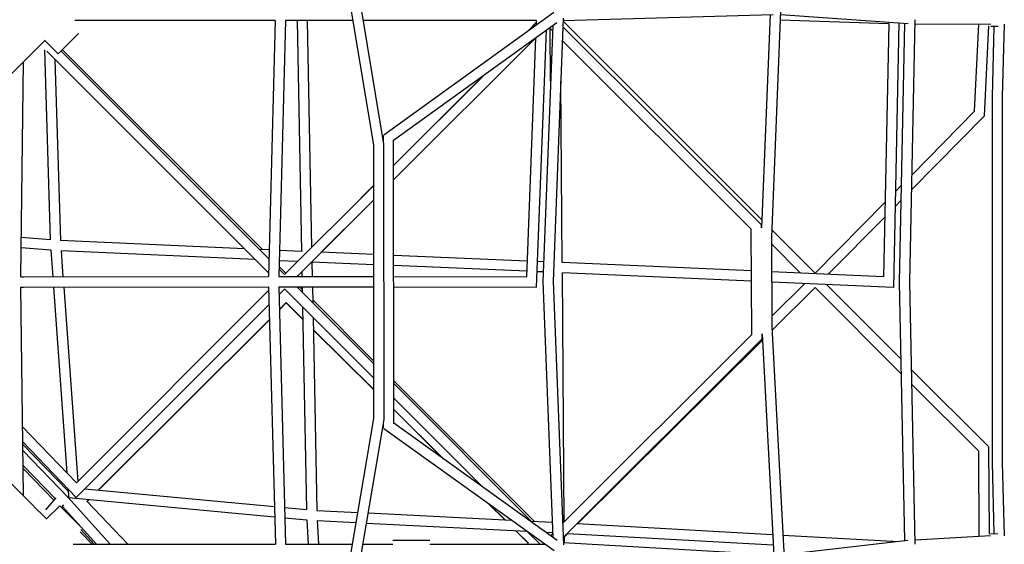
# Model space of a CAD drawing. Units: millimetres. Extents: x -4545 to 4428, y -4545 to 4429.
# Drawn here: x 557 to 2671, y -570 to 557 of the extents above; entities that cross this region are included whole.
import ezdxf

# ---------------------------------------------------------------- set-up
doc = ezdxf.new("R2010")
doc.units = ezdxf.units.MM
doc.layers.add('2d', color=230, linetype='Continuous', true_color=0xff007f)

msp = doc.modelspace()

# ---------------------------------------------------------------- linework, layer by layer
at = {"layer": '2d', "color": 230, "true_color": 0xff007f}
for points in [[(1316.8, 287.3, 0), (1210.9, 925, 0)], [(1338.8, 289.1, 0), (1232.3, 930, 0)], [(1338.5, 309.4, 0), (1703.5, 572.4, 0)], [(2190.5, 574.7, 0), (2170.7, 89.8, 0)], [(1105.2, 554.6, 0), (675.2, 554.6, 0)], [(1105.2, 554.6, 0), (1091, 5.2, 0)], [(1127.2, 554.6, 0), (1113, 5.2, 0)], [(1272.4, 554.6, 0), (1127.2, 554.6, 0)], [(1152.2, 554.6, 0), (1161.7, 59, 0)], [(1174.2, 554.6, 0), (1183.5, 67.7, 0)], [(1666.6, 554.6, 0), (1294.7, 554.6, 0)], [(1359.6, 297.6, 0), (1710.2, 550.2, 0)], [(1666.4, 550.9, 0), (1648.2, 532.6, 0)], [(1666.4, 550.3, 0), (1650.2, 534, 0)], [(1666.2, 545.6, 0), (1666.6, 554.6, 0)], [(1723.9, 560, 0), (1702, -5.8, 0)], [(1723.6, 553.4, 0), (2150.2, 126.8, 0)], [(1723.7, 555, 0), (2174.4, 568, 0)], [(2168.2, 567.9, 0), (2149.5, 109.6, 0)], [(2189.7, 556, 0), (2422.6, 548.4, 0)], [(2190.2, 567.4, 0), (2464.1, 548.3, 0)], [(2468, -6.9, 0), (2479.7, 556.4, 0)], [(1666.5, -17.6, 0), (1687.8, 534, 0)], [(1701.2, 543.7, 0), (1680, -5.8, 0)], [(1700.8, 532.6, 0), (1694.5, 538.9, 0)], [(1696.6, 424.8, 0), (1695.8, 537.7, 0)], [(2149.5, 115.8, 0), (1723.2, 541.4, 0)], [(2422.6, 548.4, 0), (2411.3, 4.7, 0)], [(2444.7, 549.7, 0), (2432.9, -18.2, 0)], [(2446, -6.9, 0), (2457.5, 548.8, 0)], [(2479.5, 547.9, 0), (2642, 546.6, 0)], [(2606.8, 359.8, 0), (2616.1, 546.8, 0)], [(2628.4, 350.3, 0), (2637.9, 543.2, 0)], [(2641.8, 542.6, 0), (2657.3, 542.5, 0)], [(2648.7, 542.5, 0), (2644.5, 391.1, 0)], [(2670.8, 547.3, 0), (2666.5, 390.8, 0)], [(611.1, 512.4, 0), (600.3, 501.6, 0), (589.5, 490.8, 0), (578.6, 479.9, 0), (567.8, 469.1, 0), (556.9, 458.2, 0), (546.1, 447.4, 0), (535.2, 436.5, 0), (524.3, 425.6, 0), (513.4, 414.8, 0), (502.6, 403.9, 0), (480.8, 382.1, 0), (458.9, 360.2, 0), (437.1, 338.4, 0), (415.2, 316.5, 0), (393.3, 294.6, 0), (371.4, 272.7, 0), (349.4, 250.7, 0), (327.5, 228.8, 0), (305.5, 206.8, 0), (283.5, 184.8, 0), (261.5, 162.8, 0)], [(639, 483.5, 0), (610.6, 511.8, 0)], [(682.5, 527.1, 0), (639, 483.5, 0)], [(1664.5, 517.2, 0), (1359.6, 212.6, 0)], [(1645.3, 4.4, 0), (1665.2, 517.7, 0)], [(2127.5, 106.6, 0), (1722, 511.5, 0)], [(609.6, 491.9, 0), (622.2, 83.9, 0)], [(614.7, 488.9, 0), (1091.2, 12.4, 0)], [(645.1, 489.6, 0), (1092, 42.7, 0)], [(1077.7, 62.8, 0), (648, 492.6, 0)], [(558.7, 4.3, 0), (564.7, 466, 0)], [(632.2, 471.4, 0), (644.2, 82.5, 0)], [(1552.9, 436.8, 0), (1359.6, 243.7, 0)], [(1551.5, 435.8, 0), (1359.6, 243.8, 0)], [(1721.6, 35.3, 0), (1718.6, 424.4, 0)], [(2644.5, 391.1, 0), (2644.5, -394.2, 0)], [(2666.5, 390.8, 0), (2666.5, -393.9, 0)], [(2472.8, 223.8, 0), (2606.8, 359.8, 0)], [(2472.1, 191.8, 0), (2628.4, 350.3, 0)], [(1337.6, 296.4, 0), (1337.6, 307.8, 0)], [(1359.8, -311.1, 0), (1359.6, 298.6, 0)], [(1317, -299.8, 0), (1316.8, 287.3, 0)], [(1339, -301.7, 0), (1338.8, 289.1, 0)], [(1316.8, 200.9, 0), (1125.2, 9.5, 0)], [(1316.8, 201, 0), (1289.8, 174, 0)], [(2437.1, 187.6, 0), (2450.3, 201, 0)], [(1316.9, 169.8, 0), (1152.1, 5.2, 0)], [(1305.4, 158.4, 0), (1204.2, 57.2, 0)], [(2264.5, 12.5, 0), (2414.7, 164.8, 0)], [(2436.5, 155.6, 0), (2449.6, 169, 0)], [(2292.9, 10, 0), (2414, 132.8, 0)], [(2128.6, -119.7, 0), (2127.5, 106.6, 0)], [(2149.5, 109.6, 0), (2149.5, 115.7, 0)], [(622.2, 83.9, 0), (559.8, 89, 0)], [(2170.7, 89.8, 0), (2171.8, -102.7, 0)], [(2171.4, 105.6, 0), (2264.5, 12.4, 0)], [(623.3, 61.8, 0), (559.5, 67, 0)], [(1039, 64.6, 0), (644.2, 82.5, 0)], [(2170.8, 75, 0), (2233.2, 12.6, 0)], [(623.3, 61.8, 0), (627.4, 4.4, 0)], [(645.4, 60.4, 0), (649.5, 4.4, 0)], [(1062.1, 41.5, 0), (645.4, 60.4, 0)], [(1092.5, 62.1, 0), (1071.6, 63.1, 0)], [(1161.7, 59, 0), (1114.5, 61.1, 0)], [(1316.9, 52.4, 0), (1204.1, 57.2, 0)], [(1646.6, 38.4, 0), (1359.7, 50.6, 0)], [(1113.4, 21.2, 0), (1125.2, 9.5, 0)], [(1128.1, 12.4, 0), (1113.6, 26.9, 0)], [(1153.2, 37.4, 0), (1113.9, 39.1, 0)], [(1184.1, 36, 0), (1184.7, 5.1, 0)], [(1316.9, 30.4, 0), (1184.1, 36, 0)], [(1645.8, 16.5, 0), (1359.7, 28.6, 0)], [(1681.6, 37, 0), (1668.6, 37.5, 0)], [(2127.9, 17.3, 0), (1721.6, 35.3, 0)], [(558.7, 4.3, 0), (564.7, 4.3, 0)], [(564.7, 4.3, 0), (1091, 5.2, 0)], [(1113, 5.2, 0), (1316.9, 4.9, 0)], [(1162.5, 15.4, 0), (1152.3, 5.2, 0)], [(1162.5, 15.6, 0), (1162.7, 5.2, 0)], [(1359.7, 4.9, 0), (1645.3, 4.4, 0)], [(1680.8, 15, 0), (1667.7, 15.5, 0)], [(1725.9, -522.1, 0), (1721.8, 13.2, 0)], [(2128, -4.8, 0), (1721.8, 13.2, 0)], [(2411.3, 4.7, 0), (2171.1, 15.4, 0)], [(558.7, -17.7, 0), (564.7, -17.7, 0)], [(564.6, -465.8, 0), (558.7, -17.7, 0)], [(564.7, -17.7, 0), (1091, -16.8, 0)], [(629, -17.6, 0), (657.8, -416.3, 0)], [(651, -17.6, 0), (681.2, -434.7, 0)], [(1091, -16.8, 0), (1105.6, -569.7, 0)], [(1113, -16.8, 0), (1316.9, -17.1, 0)], [(1113, -16.8, 0), (1127.6, -569.7, 0)], [(1151.5, -16.8, 0), (1316.9, -182, 0)], [(1163.3, -22.7, 0), (1157.3, -16.8, 0)], [(1163.1, -16.8, 0), (1163.4, -28.7, 0)], [(1185.2, -16.9, 0), (1185.8, -51.1, 0)], [(1359.7, -17.1, 0), (1666.5, -17.6, 0)], [(1680, -5.8, 0), (1701.7, -555, 0)], [(1702, -5.8, 0), (1724.3, -571.2, 0)], [(2432.9, -18.2, 0), (2171.3, -6.7, 0)], [(2171.7, -80, 0), (2242.2, -9.8, 0)], [(2172.2, -110.4, 0), (2264.5, -18.7, 0)], [(2264.5, -18.7, 0), (2450.1, -204.2, 0)], [(2288.8, -11.9, 0), (2449.4, -172.5, 0)], [(2457.5, -562.4, 0), (2446, -6.9, 0)], [(2479.7, -569.5, 0), (2468, -6.9, 0)], [(1091.2, -24.5, 0), (678.3, -437.6, 0)], [(1125.2, -21.7, 0), (1113.5, -33.4, 0)], [(1125.4, -21.8, 0), (1113.5, -33.7, 0)], [(1125.2, -21.6, 0), (1316.9, -213.1, 0)], [(1092, -54.9, 0), (678, -469, 0)], [(1092, -55.1, 0), (696.8, -450.7, 0)], [(1128.9, -50.9, 0), (1114.3, -65.4, 0)], [(1129, -51.5, 0), (1114.3, -66.2, 0)], [(1164.5, -86.2, 0), (1128.9, -50.9, 0)], [(1129, -51.5, 0), (1128.9, -50.9, 0)], [(1164.5, -86.8, 0), (1129, -51.5, 0)], [(1164, -60.4, 0), (1172.3, -495.3, 0)], [(1316.9, -176.3, 0), (1185.7, -45.2, 0)], [(1186.4, -82.8, 0), (1194.4, -496.9, 0)], [(1092.9, -86.8, 0), (725.4, -453.4, 0)], [(1092.9, -87.6, 0), (726.1, -453.4, 0)], [(2171.8, -102.7, 0), (2198, -599.9, 0)], [(1317, -237.6, 0), (1186.9, -108.4, 0)], [(1317, -238.1, 0), (1186.9, -109, 0)], [(1722.5, -525.5, 0), (2128.6, -119.7, 0)], [(2150.6, -128.8, 0), (2150.6, -117.7, 0)], [(2150.6, -117.7, 0), (2175.6, -592.8, 0)], [(1723.7, -555.4, 0), (2150.6, -128.8, 0)], [(1754.8, -525.4, 0), (2151.3, -131.3, 0)], [(261.5, -162.7, 0), (283.8, -184.9, 0), (306, -207.1, 0), (328.2, -229.3, 0), (350.4, -251.5, 0), (372.6, -273.7, 0), (394.7, -295.9, 0), (416.9, -318, 0), (439, -340.1, 0), (461.1, -362.2, 0), (483.1, -384.2, 0), (505.1, -406.3, 0), (516.2, -417.3, 0), (527.2, -428.3, 0), (538.1, -439.3, 0), (549.1, -450.3, 0), (560.1, -461.2, 0), (571.1, -472.2, 0), (582, -483.2, 0), (593, -494.1, 0), (603.9, -505.1, 0), (614.9, -516, 0)], [(2471.9, -194.9, 0), (2637.1, -360.1, 0)], [(1661.5, -520.5, 0), (1359.8, -219.1, 0)], [(1359.8, -224.8, 0), (1661.6, -526.3, 0)], [(2472.6, -226.7, 0), (2615.2, -369.3, 0)], [(1359.8, -255.9, 0), (1551.4, -447.4, 0)], [(1468.2, -387.7, 0), (1359.8, -280.1, 0)], [(1466.1, -386.2, 0), (1359.8, -280.7, 0)], [(1210.9, -924.8, 0), (1317, -299.8, 0)], [(1232.4, -929.8, 0), (1339, -301.7, 0)], [(1337.8, -320.3, 0), (1337.8, -308.6, 0)], [(1710.7, -561.5, 0), (1359.8, -310, 0)], [(678.3, -437.6, 0), (562.7, -317.7, 0)], [(1703.9, -583.7, 0), (1338.7, -322, 0)], [(678, -469, 0), (563.1, -349.8, 0)], [(660.6, -455.8, 0), (563.2, -355.8, 0)], [(563.3, -368.3, 0), (661.6, -470.2, 0)], [(2615.2, -369.3, 0), (2616.5, -553, 0)], [(2637.1, -360.2, 0), (2638.5, -548, 0)], [(563.8, -400.4, 0), (633.2, -472.5, 0)], [(2644.5, -394.2, 0), (2648.7, -547.2, 0)], [(2666.5, -393.9, 0), (2670.8, -551.5, 0)], [(563.9, -407, 0), (630.5, -475.6, 0)], [(660.3, -450.6, 0), (661.6, -469.5, 0)], [(696.3, -450.7, 0), (1103.4, -488.9, 0)], [(612.4, -495.9, 0), (635.2, -470.3, 0)], [(646.4, -490.8, 0), (651.5, -485.1, 0)], [(661.6, -469.5, 0), (1104, -511, 0)], [(661.6, -470.2, 0), (751.2, -569.7, 0)], [(675.9, -471.5, 0), (675.2, -470.8, 0)], [(676.6, -470.9, 0), (675.9, -471.5, 0)], [(705.1, -473.6, 0), (701.5, -477.1, 0)], [(701.6, -477.8, 0), (701.5, -477.1, 0)], [(705.8, -473.6, 0), (701.6, -477.8, 0)], [(701.6, -477.8, 0), (788.5, -569.7, 0)], [(1598.2, -517.3, 0), (1564.1, -483.5, 0)], [(1598.8, -517.4, 0), (1566.2, -485, 0)], [(642.7, -487, 0), (614.4, -515.4, 0)], [(686.3, -530.6, 0), (642.7, -487, 0)], [(686.3, -530.6, 0), (642.7, -487, 0)], [(648.5, -488.5, 0), (721.6, -569.7, 0)], [(1125.5, -490.9, 0), (1172.3, -495.3, 0)], [(1194.4, -496.9, 0), (1282.8, -501.4, 0)], [(1304.9, -502.5, 0), (1612.3, -518, 0)], [(614.4, -515.4, 0), (614.4, -515.4, 0)], [(666.5, -510.8, 0), (667, -509.1, 0)], [(1126.1, -513.1, 0), (1173.2, -517.5, 0)], [(1173.2, -517.5, 0), (1176.3, -569.7, 0)], [(1195.3, -519, 0), (1198.4, -569.7, 0)], [(1195.3, -519, 0), (1279, -523.3, 0)], [(1301.2, -524.4, 0), (1645.4, -541.7, 0)], [(1655.5, -520.2, 0), (1700.4, -522.5, 0)], [(1753.7, -525.4, 0), (2173.3, -548.7, 0)], [(686.5, -542.8, 0), (712, -569.7, 0)], [(716.5, -569.7, 0), (687.7, -538.1, 0)], [(1648.7, -567.5, 0), (1621.5, -540.5, 0)], [(1648.6, -566.8, 0), (1622.2, -540.6, 0)], [(1647.3, -543.1, 0), (1673.9, -569.7, 0)], [(1686, -543.8, 0), (1701.2, -544.6, 0)], [(1696.6, -551.4, 0), (1701.3, -546.6, 0)], [(1726.1, -554, 0), (1733.9, -546.3, 0)], [(1732.8, -546.3, 0), (2174.5, -570.8, 0)], [(2641.1, -547.6, 0), (2656.7, -546.8, 0)], [(671.6, -569.7, 0), (1105.6, -569.7, 0)], [(1127.6, -569.7, 0), (1271.2, -569.7, 0)], [(1293.5, -569.7, 0), (1357.6, -569.7, 0)], [(1437.6, -562, 0), (1357.6, -562, 0)], [(1437.6, -569.7, 0), (1684.4, -569.7, 0)], [(1646.5, -569.7, 0), (1648.7, -567.5, 0)], [(1648.7, -567.5, 0), (1648.6, -566.8, 0)], [(2182.2, -593.2, 0), (1724.1, -566.5, 0)], [(1726.2, -566.7, 0), (1726.1, -553, 0)], [(2195.4, -549.9, 0), (2444.2, -563.8, 0)], [(2463.8, -561.7, 0), (2197.6, -592.3, 0)], [(2444.2, -563.8, 0), (2444.2, -563.9, 0)], [(2641.4, -551.6, 0), (2479.5, -560.6, 0)]]:
    msp.add_polyline3d(points, dxfattribs=at)

doc.saveas('drawing.dxf')
